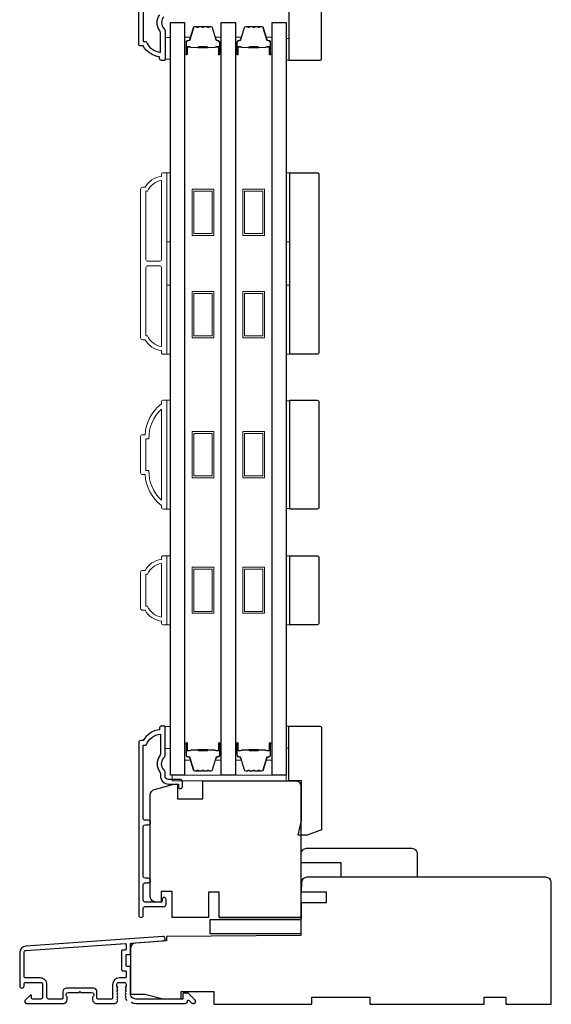
# Model space of a CAD drawing. Extents: x -5107 to 4087, y 758 to 2761.
# Drawn here: x -2319 to -2173, y 1479 to 1750 of the extents above; entities that cross this region are included whole.
import ezdxf

# ---------------------------------------------------------------- set-up
doc = ezdxf.new("R2010")
doc.units = 0
doc.header["$LTSCALE"] = 250
doc.header["$MEASUREMENT"] = 0
doc.layers.add('3', color=3, linetype='CONTINUOUS')
doc.layers.add('Glass', color=6, linetype='CONTINUOUS')
for name, color, linetype, lineweight in [('6', 6, 'CONTINUOUS', 5), ('Butal', 9, 'CONTINUOUS', 15), ('Frame & Sash Cladding', 3, 'CONTINUOUS', 15), ('Spacer Bar', 1, 'CONTINUOUS', 9), ('Visible (ANSI)', 7, 'CONTINUOUS', 25), ('Wood', 7, 'CONTINUOUS', 25)]:
    doc.layers.add(name, color=color, linetype=linetype, lineweight=lineweight)

msp = doc.modelspace()

# ---------------------------------------------------------------- linework, layer by layer
at = {"layer": '3'}
for points in [[(-2279.25, 1750.77, 0.40794), (-2279.25, 1747.51, -0.196124), (-2278.97, 1746.81), (-2278.97, 1738.96, -0.414214), (-2279.22, 1738.71), (-2279.97, 1738.71, -0.414214), (-2280.47, 1739.21), (-2280.47, 1739.71, -0.238125), (-2284.97, 1742.71), (-2285.67, 1742.71, -0.414214), (-2286.22, 1743.26), (-2286.22, 1790.84, -1)], [(-2284.97, 1764.18), (-2284.97, 1743.96), (-2284.18, 1743.96, 0.283226), (-2280.22, 1740.94), (-2280.22, 1746.35, 0.165436), (-2280.43, 1746.96, -0.340182), (-2280.43, 1751.32, 0.165436)], [(-2274.67, 1540.51), (-2277.97, 1540.51, -0.414214), (-2278.97, 1541.51), (-2278.97, 1542.51, 0.196124), (-2279.25, 1543.21, -0.40794), (-2279.25, 1546.47, 0.196124), (-2278.97, 1547.17), (-2278.97, 1555.01, 0.414214), (-2279.22, 1555.26), (-2279.97, 1555.26, 0.414214), (-2280.47, 1554.76), (-2280.47, 1554.26, 0.238125), (-2284.97, 1551.26), (-2285.67, 1551.26, 0.414214), (-2286.22, 1550.71), (-2286.22, 1503.14, 1), (-2284.97, 1503.14), (-2284.97, 1505.02, -0.415215), (-2284.47, 1505.52), (-2279.22, 1505.52, 0.415909), (-2278.67, 1506.07), (-2278.67, 1507.47, 1), (-2279.77, 1507.47), (-2279.77, 1506.96, -0.414213), (-2279.97, 1506.76), (-2284.47, 1506.76, -0.414214), (-2284.97, 1507.26), (-2284.97, 1511.56, -0.415216), (-2284.47, 1512.06), (-2283.57, 1512.06, 1), (-2283.57, 1513.3), (-2284.47, 1513.3, -0.414213), (-2284.97, 1513.8), (-2284.97, 1527.55, -0.414212), (-2284.47, 1528.05), (-2283.57, 1528.05, 1), (-2283.57, 1529.3), (-2284.47, 1529.3, -0.414215), (-2284.97, 1529.8), (-2284.97, 1550.01), (-2284.18, 1550.01, -0.283226), (-2280.22, 1553.03), (-2280.22, 1547.63, -0.165436), (-2280.43, 1547.02, 0.340182), (-2280.43, 1542.66, -0.165436), (-2280.22, 1542.05), (-2280.22, 1541.51, 0.414214), (-2277.97, 1539.26), (-2275.27, 1539.26), (-2275.27, 1538.56, 1), (-2274.17, 1538.56), (-2274.17, 1540.01, 0.414209), (-2274.67, 1540.51)], [(-2288.28, 1479.14, -0.032488), (-2288.24, 1479.12, 0.117683), (-2287.02, 1478.83), (-2273.4, 1478.83, 0.424236), (-2272.77, 1479.48, -0.68058), (-2272.34, 1479.66), (-2271.58, 1478.9, 0.198912), (-2271.4, 1478.83), (-2271.02, 1478.83, 0.668179), (-2270.66, 1479.68), (-2272.59, 1481.6, 0.198912), (-2272.76, 1481.68), (-2273.77, 1481.68, 0.414214), (-2274.02, 1481.43), (-2274.02, 1480.03), (-2287.02, 1480.03, -0.414214), (-2288.52, 1481.53), (-2288.52, 1488.78, 0.414214), (-2288.77, 1489.03), (-2289.47, 1489.03, -0.414214), (-2289.72, 1489.28), (-2289.72, 1492.09, -0.414214), (-2289.47, 1492.34), (-2288.77, 1492.34, 0.414214), (-2288.52, 1492.59), (-2288.52, 1495.2, -0.39391), (-2288.28, 1495.45), (-2279.48, 1496.07, 1), (-2279.56, 1497.26), (-2317.34, 1494.62, 0.39391), (-2319.02, 1492.83), (-2319.02, 1483.63, 1), (-2317.82, 1483.63), (-2317.82, 1484.13, -0.414214), (-2317.32, 1484.63), (-2313.22, 1484.63, -0.414214), (-2312.72, 1484.13), (-2312.72, 1480.53, -0.414214), (-2313.22, 1480.03), (-2315.47, 1480.03, -0.414214), (-2315.72, 1480.28), (-2315.72, 1480.83, 0.668179), (-2316.14, 1481.01), (-2317.47, 1479.68, 0.668179), (-2317.12, 1478.83), (-2306.92, 1478.83, 0.414214), (-2305.92, 1479.83), (-2305.92, 1480.54, 0.239932), (-2306.02, 1480.74, -0.72633), (-2305.67, 1481.83), (-2302.67, 1481.83), (-2302.42, 1482.08), (-2302.17, 1481.83), (-2299.17, 1481.83, -0.72633), (-2298.81, 1480.74, 0.239932), (-2298.92, 1480.54), (-2298.92, 1479.83, 0.414214), (-2297.92, 1478.83), (-2292.72, 1478.83, 0.213422), (-2292.34, 1478.99), (-2292.03, 1479.34, 0.381966), (-2292.03, 1479.68), (-2292.22, 1479.88), (-2292.03, 1480.09, 0.381966), (-2292.03, 1480.43), (-2292.22, 1480.63), (-2292.03, 1480.84, 0.381966), (-2292.03, 1481.18), (-2292.22, 1481.38), (-2292.03, 1481.59, 0.381966), (-2292.03, 1481.93), (-2292.22, 1482.13), (-2292.03, 1482.34, 0.381966), (-2292.03, 1482.68), (-2292.22, 1482.88), (-2292.03, 1483.09, 0.381966), (-2292.03, 1483.43), (-2292.22, 1483.63), (-2292.22, 1484.13, -0.414214), (-2291.72, 1484.63), (-2290.22, 1484.63, -0.414214), (-2289.72, 1484.13), (-2289.72, 1483.63), (-2289.9, 1483.43, 0.381966), (-2289.9, 1483.09), (-2289.72, 1482.88), (-2289.9, 1482.68, 0.381966), (-2289.9, 1482.34), (-2289.72, 1482.13), (-2289.9, 1481.93, 0.381966), (-2289.9, 1481.59), (-2289.72, 1481.38), (-2289.9, 1481.18, 0.381966), (-2289.9, 1480.84), (-2289.72, 1480.63), (-2289.9, 1480.43, 0.381966), (-2289.9, 1480.09), (-2289.52, 1479.66)]]:
    msp.add_lwpolyline(points, format="xyb", dxfattribs=at)
msp.add_lwpolyline([(-2289.97, 1487.83, -0.414214), (-2289.72, 1487.58), (-2289.72, 1486.08, -0.414214), (-2289.97, 1485.83), (-2291.62, 1485.83, 0.414214), (-2293.42, 1484.03), (-2293.42, 1480.28, -0.414214), (-2293.67, 1480.03), (-2297.47, 1480.03, -0.414214), (-2297.72, 1480.28), (-2297.72, 1482.03, 0.414214), (-2298.72, 1483.03), (-2306.12, 1483.03, 0.414214), (-2307.12, 1482.03), (-2307.12, 1480.28, -0.414214), (-2307.37, 1480.03), (-2311.02, 1480.03, -0.414214), (-2311.52, 1480.53), (-2311.52, 1484.03, 0.414214), (-2313.32, 1485.83), (-2317.32, 1485.83, -0.414214), (-2317.82, 1486.33), (-2317.82, 1492.83, -0.39391), (-2317.26, 1493.42), (-2289.98, 1495.33, -0.434812), (-2289.72, 1495.08), (-2289.72, 1493.79, -0.414214), (-2289.97, 1493.54), (-2290.67, 1493.54, 0.414214), (-2290.92, 1493.29), (-2290.92, 1488.08, 0.414214), (-2290.67, 1487.83)], format="xyb", close=True, dxfattribs=at)
at = {"layer": '6'}
for points in [[(-2278.97, 1739.06), (-2277.47, 1739.06), (-2277.47, 1745.06), (-2278.97, 1745.06)], [(-2245.57, 1744.76), (-2244.82, 1744.76), (-2244.82, 1738.76), (-2245.57, 1738.76)], [(-2278.47, 1688.75), (-2278.47, 1707.75), (-2277.47, 1707.75), (-2277.47, 1688.75)], [(-2245.57, 1688.75), (-2245.57, 1707.75), (-2244.57, 1707.75), (-2244.57, 1688.75)], [(-2278.47, 1657.75), (-2278.47, 1676.75), (-2277.47, 1676.75), (-2277.47, 1657.75)], [(-2245.57, 1657.75), (-2245.57, 1676.75), (-2244.57, 1676.75), (-2244.57, 1657.75)], [(-2278.47, 1615.06), (-2277.47, 1615.06), (-2277.47, 1645.06), (-2278.47, 1645.06)], [(-2244.57, 1644.88), (-2245.57, 1644.88), (-2245.57, 1615.25), (-2244.57, 1615.25)], [(-2278.47, 1583.18), (-2277.47, 1583.18), (-2277.47, 1602.18), (-2278.47, 1602.18)], [(-2245.57, 1583.18), (-2244.57, 1583.18), (-2244.57, 1602.18), (-2245.57, 1602.18)], [(-2278.97, 1549.11), (-2277.47, 1549.11), (-2277.47, 1555.11), (-2278.97, 1555.11)], [(-2245.57, 1549.21), (-2244.82, 1549.21), (-2244.82, 1555.21), (-2245.57, 1555.21)], [(-2276.97, 1540.21), (-2245.59, 1540.21), (-2245.59, 1541.71), (-2276.97, 1541.71)]]:
    msp.add_lwpolyline(points, close=True, dxfattribs=at)
at = {"layer": 'Butal'}
for points in [[(-2273.57, 1740.65), (-2273.57, 1744.83, -0.414214), (-2273.32, 1745.08), (-2271.99, 1745.08), (-2272.18, 1744.47, -0.329751), (-2272.54, 1744.21), (-2272.66, 1744.21, 0.414214), (-2273.17, 1743.7), (-2273.17, 1740.4), (-2273.32, 1740.4, -0.414214)], [(-2263.47, 1740.65), (-2263.47, 1744.83, 0.414214), (-2263.72, 1745.08), (-2265.05, 1745.08), (-2264.86, 1744.47, 0.329751), (-2264.5, 1744.21), (-2264.38, 1744.21, -0.414214), (-2263.87, 1743.7), (-2263.87, 1740.4), (-2263.72, 1740.4, 0.414214)], [(-2259.57, 1740.65), (-2259.57, 1744.83, -0.414214), (-2259.32, 1745.08), (-2258, 1745.08), (-2258.18, 1744.47, -0.329751), (-2258.54, 1744.21), (-2258.66, 1744.21, 0.414214), (-2259.17, 1743.7), (-2259.17, 1740.4), (-2259.32, 1740.4, -0.414214)], [(-2249.47, 1740.65), (-2249.47, 1744.83, 0.414214), (-2249.72, 1745.08), (-2251.05, 1745.08), (-2250.86, 1744.47, 0.329751), (-2250.5, 1744.21), (-2250.38, 1744.21, -0.414214), (-2249.87, 1743.7), (-2249.87, 1740.4), (-2249.72, 1740.4, 0.414214)], [(-2273.57, 1550.27), (-2273.57, 1546.09, 0.414214), (-2273.32, 1545.84), (-2271.99, 1545.84), (-2272.18, 1546.45, 0.329751), (-2272.54, 1546.72), (-2272.66, 1546.72, -0.414214), (-2273.17, 1547.23), (-2273.17, 1550.52), (-2273.32, 1550.52, 0.414214)], [(-2263.47, 1550.27), (-2263.47, 1546.09, -0.414214), (-2263.72, 1545.84), (-2265.05, 1545.84), (-2264.86, 1546.45, -0.329751), (-2264.5, 1546.72), (-2264.38, 1546.72, 0.414214), (-2263.87, 1547.23), (-2263.87, 1550.52), (-2263.72, 1550.52, -0.414214)], [(-2259.57, 1550.27), (-2259.57, 1546.09, 0.414214), (-2259.32, 1545.84), (-2258, 1545.84), (-2258.18, 1546.45, 0.329751), (-2258.54, 1546.72), (-2258.66, 1546.72, -0.414214), (-2259.17, 1547.23), (-2259.17, 1550.52), (-2259.32, 1550.52, 0.414214)], [(-2249.47, 1550.27), (-2249.47, 1546.09, -0.414214), (-2249.72, 1545.84), (-2251.05, 1545.84), (-2250.86, 1546.45, -0.329751), (-2250.5, 1546.72), (-2250.38, 1546.72, 0.414214), (-2249.87, 1547.23), (-2249.87, 1550.52), (-2249.72, 1550.52, -0.414214)]]:
    msp.add_lwpolyline(points, format="xyb", close=True, dxfattribs=at)
at = {"layer": 'Frame & Sash Cladding'}
for points in [[(-2279.97, 1658.75, -0.238125), (-2284.47, 1661.75), (-2285.17, 1661.75, -0.414214), (-2285.72, 1662.3), (-2285.72, 1703.2, -0.414214), (-2285.17, 1703.75), (-2284.47, 1703.75, -0.238125), (-2279.97, 1706.75), (-2279.97, 1707.25, -0.414214), (-2279.47, 1707.75), (-2278.72, 1707.75, -0.414214), (-2278.47, 1707.5), (-2278.47, 1658, -0.414214), (-2278.72, 1657.75), (-2279.47, 1657.75, -0.414214), (-2279.97, 1658.25)], [(-2279.97, 1705.64, 0.264557), (-2283.78, 1702.65), (-2284.22, 1702.65), (-2284.22, 1683.87, 0.414214), (-2283.72, 1683.37), (-2280.47, 1683.37, 0.414214), (-2279.97, 1683.87)], [(-2279.97, 1681.62, 0.414214), (-2280.47, 1682.12), (-2283.72, 1682.12, 0.414214), (-2284.22, 1681.62), (-2284.22, 1662.85), (-2283.78, 1662.85, 0.264557), (-2279.97, 1659.86)], [(-2279.47, 1645.06), (-2278.72, 1645.06, -0.414214), (-2278.47, 1644.81), (-2278.47, 1615.31, -0.414214), (-2278.72, 1615.06), (-2279.47, 1615.06, -0.414214), (-2279.97, 1615.56), (-2279.97, 1616.06, -0.209132), (-2284.47, 1624.56), (-2285.17, 1624.56, -0.414214), (-2285.72, 1625.11), (-2285.72, 1635.01, -0.414214), (-2285.17, 1635.56), (-2284.47, 1635.56, -0.209132), (-2279.97, 1644.06), (-2279.97, 1644.56, -0.414214)], [(-2284.22, 1625.66), (-2283.4, 1625.66, 0.211853), (-2279.97, 1617.52), (-2279.97, 1642.61, 0.211853), (-2283.4, 1634.46), (-2284.22, 1634.46)], [(-2279.97, 1584.18, -0.238125), (-2284.47, 1587.18), (-2285.17, 1587.18, -0.414214), (-2285.72, 1587.73), (-2285.72, 1597.63, -0.414214), (-2285.17, 1598.18), (-2284.47, 1598.18, -0.238125), (-2279.97, 1601.18), (-2279.97, 1601.68, -0.414214), (-2279.47, 1602.18), (-2278.72, 1602.18, -0.414214), (-2278.47, 1601.93), (-2278.47, 1583.43, -0.414214), (-2278.72, 1583.18), (-2279.47, 1583.18, -0.414214), (-2279.97, 1583.68)], [(-2283.78, 1588.28, 0.264557), (-2279.97, 1585.29), (-2279.97, 1600.07, 0.264557), (-2283.78, 1597.08), (-2284.22, 1597.08), (-2284.22, 1588.28)]]:
    msp.add_lwpolyline(points, format="xyb", close=True, dxfattribs=at)
at = {"layer": 'Glass', "color": 1}
for points in [[(-2277.47, 1541.71), (-2277.47, 1749.21), (-2273.57, 1749.21), (-2273.57, 1541.71)], [(-2263.47, 1541.71), (-2263.47, 1749.21), (-2259.57, 1749.21), (-2259.57, 1541.71)], [(-2249.47, 1541.71), (-2249.47, 1749.21), (-2245.57, 1749.21), (-2245.57, 1541.71)]]:
    msp.add_lwpolyline(points, close=True, dxfattribs=at)
at = {"layer": 'Spacer Bar'}
for points in [[(-2270.23, 1747.97), (-2270.71, 1747.97, 0.329751), (-2271.07, 1747.69), (-2272.07, 1744.43, -0.329751), (-2272.55, 1744.08), (-2272.67, 1744.08, 0.414214), (-2273.05, 1743.7), (-2273.05, 1740.4, 1), (-2272.9, 1740.4), (-2272.9, 1742.23, -0.414214), (-2272.6, 1742.53), (-2272.13, 1742.53), (-2272.13, 1742.42), (-2272.64, 1742.42, 0.414214), (-2272.79, 1742.27), (-2272.79, 1740.4, -1), (-2273.17, 1740.4), (-2273.17, 1743.7, -0.414214), (-2272.67, 1744.2), (-2272.55, 1744.2, 0.329751), (-2272.18, 1744.47), (-2271.18, 1747.73, -0.329751), (-2270.71, 1748.08), (-2270.23, 1748.08, -0.226277), (-2270.14, 1748.03), (-2270.07, 1747.95, 0.476976), (-2269.87, 1747.95), (-2269.8, 1748.03, -0.226277), (-2269.7, 1748.08), (-2268.79, 1748.08, -0.226277), (-2268.69, 1748.03), (-2268.62, 1747.95, 0.476976), (-2268.42, 1747.95), (-2268.35, 1748.03, -0.226277), (-2268.25, 1748.08), (-2267.34, 1748.08, -0.226277), (-2267.24, 1748.03), (-2267.17, 1747.95, 0.476976), (-2266.97, 1747.95), (-2266.9, 1748.03, -0.226277), (-2266.81, 1748.08), (-2266.33, 1748.08, -0.329751), (-2265.86, 1747.73), (-2264.86, 1744.47, 0.329751), (-2264.49, 1744.2), (-2264.37, 1744.2, -0.414214), (-2263.87, 1743.7), (-2263.87, 1740.4, -1), (-2264.25, 1740.4), (-2264.25, 1742.27, 0.414214), (-2264.4, 1742.42), (-2264.91, 1742.42), (-2264.91, 1742.53), (-2264.44, 1742.53, -0.414214), (-2264.14, 1742.23), (-2264.14, 1740.4, 1), (-2263.99, 1740.4), (-2263.99, 1743.7, 0.414214), (-2264.37, 1744.08), (-2264.49, 1744.08, -0.329751), (-2264.97, 1744.43), (-2265.96, 1747.69, 0.329751), (-2266.33, 1747.97), (-2266.81, 1747.97, 0.226277), (-2266.82, 1747.96), (-2266.88, 1747.88, -0.476976), (-2267.26, 1747.88), (-2267.33, 1747.96, 0.256633), (-2267.34, 1747.97), (-2268.25, 1747.97, 0.226277), (-2268.26, 1747.96), (-2268.33, 1747.88, -0.476976), (-2268.71, 1747.88), (-2268.78, 1747.96, 0.256633), (-2268.79, 1747.97), (-2269.7, 1747.97, 0.226277), (-2269.71, 1747.96), (-2269.78, 1747.88, -0.476976), (-2270.16, 1747.88), (-2270.22, 1747.96, 0.226277)], [(-2256.24, 1747.97), (-2256.71, 1747.97, 0.329751), (-2257.08, 1747.69), (-2258.07, 1744.43, -0.329751), (-2258.55, 1744.08), (-2258.67, 1744.08, 0.414214), (-2259.06, 1743.7), (-2259.06, 1740.4, 1), (-2258.9, 1740.4), (-2258.9, 1742.23, -0.414214), (-2258.6, 1742.53), (-2258.13, 1742.53), (-2258.13, 1742.42), (-2258.64, 1742.42, 0.414214), (-2258.79, 1742.27), (-2258.79, 1740.4, -1), (-2259.17, 1740.4), (-2259.17, 1743.7, -0.414214), (-2258.67, 1744.2), (-2258.55, 1744.2, 0.329751), (-2258.18, 1744.47), (-2257.19, 1747.73, -0.329751), (-2256.71, 1748.08), (-2256.24, 1748.08, -0.226277), (-2256.14, 1748.03), (-2256.07, 1747.95, 0.476976), (-2255.87, 1747.95), (-2255.8, 1748.03, -0.226277), (-2255.7, 1748.08), (-2254.79, 1748.08, -0.226277), (-2254.69, 1748.03), (-2254.62, 1747.95, 0.476976), (-2254.42, 1747.95), (-2254.35, 1748.03, -0.226277), (-2254.26, 1748.08), (-2253.34, 1748.08, -0.226277), (-2253.24, 1748.03), (-2253.17, 1747.95, 0.476976), (-2252.98, 1747.95), (-2252.91, 1748.03, -0.226277), (-2252.81, 1748.08), (-2252.34, 1748.08, -0.329751), (-2251.86, 1747.73), (-2250.86, 1744.47, 0.329751), (-2250.49, 1744.2), (-2250.37, 1744.2, -0.414214), (-2249.87, 1743.7), (-2249.87, 1740.4, -1), (-2250.25, 1740.4), (-2250.25, 1742.27, 0.414214), (-2250.4, 1742.42), (-2250.92, 1742.42), (-2250.92, 1742.53), (-2250.44, 1742.53, -0.414214), (-2250.14, 1742.23), (-2250.14, 1740.4, 1), (-2249.99, 1740.4), (-2249.99, 1743.7, 0.414214), (-2250.37, 1744.08), (-2250.49, 1744.08, -0.329751), (-2250.97, 1744.43), (-2251.97, 1747.69, 0.329751), (-2252.34, 1747.97), (-2252.81, 1747.97, 0.226277), (-2252.82, 1747.96), (-2252.89, 1747.88, -0.476976), (-2253.26, 1747.88), (-2253.33, 1747.96, 0.256633), (-2253.34, 1747.97), (-2254.26, 1747.97, 0.226277), (-2254.27, 1747.96), (-2254.33, 1747.88, -0.476976), (-2254.71, 1747.88), (-2254.78, 1747.96, 0.256633), (-2254.79, 1747.97), (-2255.7, 1747.97, 0.226277), (-2255.71, 1747.96), (-2255.78, 1747.88, -0.476976), (-2256.16, 1747.88), (-2256.23, 1747.96, 0.226277)], [(-2272.57, 1742.37), (-2271.94, 1742.37, -0.22907), (-2271.78, 1742.29, 0.224481), (-2271.64, 1742.23), (-2269.96, 1742.23, 0.28964), (-2269.8, 1742.33, -0.272736), (-2269.57, 1742.48), (-2267.47, 1742.48, -0.272736), (-2267.24, 1742.33, 0.28964), (-2267.08, 1742.23), (-2265.4, 1742.23, 0.224481), (-2265.26, 1742.29, -0.22907), (-2265.1, 1742.37), (-2264.47, 1742.37), (-2264.47, 1742.42), (-2265.1, 1742.42, 0.228585), (-2265.3, 1742.32, -0.224481), (-2265.4, 1742.28), (-2267.08, 1742.28, -0.28964), (-2267.2, 1742.35, 0.274141), (-2267.46, 1742.53), (-2269.58, 1742.53, 0.274141), (-2269.84, 1742.35, -0.28964), (-2269.96, 1742.28), (-2271.64, 1742.28, -0.224481), (-2271.74, 1742.32, 0.228585), (-2271.94, 1742.42), (-2272.57, 1742.42)], [(-2258.57, 1742.37), (-2257.94, 1742.37, -0.22907), (-2257.78, 1742.29, 0.224481), (-2257.64, 1742.23), (-2255.96, 1742.23, 0.28964), (-2255.8, 1742.33, -0.272736), (-2255.58, 1742.48), (-2253.47, 1742.48, -0.272736), (-2253.24, 1742.33, 0.28964), (-2253.08, 1742.23), (-2251.4, 1742.23, 0.224481), (-2251.27, 1742.29, -0.22907), (-2251.1, 1742.37), (-2250.47, 1742.37), (-2250.47, 1742.42), (-2251.1, 1742.42, 0.228585), (-2251.3, 1742.32, -0.224481), (-2251.4, 1742.28), (-2253.08, 1742.28, -0.28964), (-2253.2, 1742.35, 0.274141), (-2253.47, 1742.53), (-2255.58, 1742.53, 0.274141), (-2255.85, 1742.35, -0.28964), (-2255.96, 1742.28), (-2257.64, 1742.28, -0.224481), (-2257.74, 1742.32, 0.228585), (-2257.94, 1742.42), (-2258.57, 1742.42)], [(-2270.23, 1542.96), (-2270.71, 1542.96, -0.329751), (-2271.07, 1543.23), (-2272.07, 1546.49, 0.329751), (-2272.55, 1546.84), (-2272.67, 1546.84, -0.414214), (-2273.05, 1547.23), (-2273.05, 1550.52, -1), (-2272.9, 1550.52), (-2272.9, 1548.69, 0.414214), (-2272.6, 1548.39), (-2272.13, 1548.39), (-2272.13, 1548.51), (-2272.64, 1548.51, -0.414214), (-2272.79, 1548.66), (-2272.79, 1550.52, 1), (-2273.17, 1550.52), (-2273.17, 1547.23, 0.414214), (-2272.67, 1546.73), (-2272.55, 1546.73, -0.329751), (-2272.18, 1546.46), (-2271.18, 1543.2, 0.329751), (-2270.71, 1542.84), (-2270.23, 1542.84, 0.226277), (-2270.14, 1542.89), (-2270.07, 1542.98, -0.476976), (-2269.87, 1542.98), (-2269.8, 1542.89, 0.226277), (-2269.7, 1542.84), (-2268.79, 1542.84, 0.226277), (-2268.69, 1542.89), (-2268.62, 1542.98, -0.476976), (-2268.42, 1542.98), (-2268.35, 1542.89, 0.226277), (-2268.25, 1542.84), (-2267.34, 1542.84, 0.226277), (-2267.24, 1542.89), (-2267.17, 1542.98, -0.476976), (-2266.97, 1542.98), (-2266.9, 1542.89, 0.226277), (-2266.81, 1542.84), (-2266.33, 1542.84, 0.329751), (-2265.86, 1543.2), (-2264.86, 1546.46, -0.329751), (-2264.49, 1546.73), (-2264.37, 1546.73, 0.414214), (-2263.87, 1547.23), (-2263.87, 1550.52, 1), (-2264.25, 1550.52), (-2264.25, 1548.66, -0.414214), (-2264.4, 1548.51), (-2264.91, 1548.51), (-2264.91, 1548.39), (-2264.44, 1548.39, 0.414214), (-2264.14, 1548.69), (-2264.14, 1550.52, -1), (-2263.99, 1550.52), (-2263.99, 1547.23, -0.414214), (-2264.37, 1546.84), (-2264.49, 1546.84, 0.329751), (-2264.97, 1546.49), (-2265.96, 1543.23, -0.329751), (-2266.33, 1542.96), (-2266.81, 1542.96, -0.226277), (-2266.82, 1542.96), (-2266.88, 1543.05, 0.476976), (-2267.26, 1543.05), (-2267.33, 1542.96, -0.256633), (-2267.34, 1542.96), (-2268.25, 1542.96, -0.226277), (-2268.26, 1542.96), (-2268.33, 1543.05, 0.476976), (-2268.71, 1543.05), (-2268.78, 1542.96, -0.256633), (-2268.79, 1542.96), (-2269.7, 1542.96, -0.226277), (-2269.71, 1542.96), (-2269.78, 1543.05, 0.476976), (-2270.16, 1543.05), (-2270.22, 1542.96, -0.226277)], [(-2256.24, 1542.96), (-2256.71, 1542.96, -0.329751), (-2257.08, 1543.23), (-2258.07, 1546.49, 0.329751), (-2258.55, 1546.84), (-2258.67, 1546.84, -0.414214), (-2259.06, 1547.23), (-2259.06, 1550.52, -1), (-2258.9, 1550.52), (-2258.9, 1548.69, 0.414214), (-2258.6, 1548.39), (-2258.13, 1548.39), (-2258.13, 1548.51), (-2258.64, 1548.51, -0.414214), (-2258.79, 1548.66), (-2258.79, 1550.52, 1), (-2259.17, 1550.52), (-2259.17, 1547.23, 0.414214), (-2258.67, 1546.73), (-2258.55, 1546.73, -0.329751), (-2258.18, 1546.46), (-2257.19, 1543.2, 0.329751), (-2256.71, 1542.84), (-2256.24, 1542.84, 0.226277), (-2256.14, 1542.89), (-2256.07, 1542.98, -0.476976), (-2255.87, 1542.98), (-2255.8, 1542.89, 0.226277), (-2255.7, 1542.84), (-2254.79, 1542.84, 0.226277), (-2254.69, 1542.89), (-2254.62, 1542.98, -0.476976), (-2254.42, 1542.98), (-2254.35, 1542.89, 0.226277), (-2254.26, 1542.84), (-2253.34, 1542.84, 0.226277), (-2253.24, 1542.89), (-2253.17, 1542.98, -0.476976), (-2252.98, 1542.98), (-2252.91, 1542.89, 0.226277), (-2252.81, 1542.84), (-2252.34, 1542.84, 0.329751), (-2251.86, 1543.2), (-2250.86, 1546.46, -0.329751), (-2250.49, 1546.73), (-2250.37, 1546.73, 0.414214), (-2249.87, 1547.23), (-2249.87, 1550.52, 1), (-2250.25, 1550.52), (-2250.25, 1548.66, -0.414214), (-2250.4, 1548.51), (-2250.92, 1548.51), (-2250.92, 1548.39), (-2250.44, 1548.39, 0.414214), (-2250.14, 1548.69), (-2250.14, 1550.52, -1), (-2249.99, 1550.52), (-2249.99, 1547.23, -0.414214), (-2250.37, 1546.84), (-2250.49, 1546.84, 0.329751), (-2250.97, 1546.49), (-2251.97, 1543.23, -0.329751), (-2252.34, 1542.96), (-2252.81, 1542.96, -0.226277), (-2252.82, 1542.96), (-2252.89, 1543.05, 0.476976), (-2253.26, 1543.05), (-2253.33, 1542.96, -0.256633), (-2253.34, 1542.96), (-2254.26, 1542.96, -0.226277), (-2254.27, 1542.96), (-2254.33, 1543.05, 0.476976), (-2254.71, 1543.05), (-2254.78, 1542.96, -0.256633), (-2254.79, 1542.96), (-2255.7, 1542.96, -0.226277), (-2255.71, 1542.96), (-2255.78, 1543.05, 0.476976), (-2256.16, 1543.05), (-2256.23, 1542.96, -0.226277)], [(-2272.57, 1548.56), (-2271.94, 1548.56, 0.22907), (-2271.78, 1548.63, -0.224481), (-2271.64, 1548.7), (-2269.96, 1548.7, -0.28964), (-2269.8, 1548.6, 0.272736), (-2269.57, 1548.44), (-2267.47, 1548.44, 0.272736), (-2267.24, 1548.6, -0.28964), (-2267.08, 1548.7), (-2265.4, 1548.7, -0.224481), (-2265.26, 1548.63, 0.22907), (-2265.1, 1548.56), (-2264.47, 1548.56), (-2264.47, 1548.51), (-2265.1, 1548.51, -0.228585), (-2265.3, 1548.6, 0.224481), (-2265.4, 1548.65), (-2267.08, 1548.65, 0.28964), (-2267.2, 1548.58, -0.274141), (-2267.46, 1548.39), (-2269.58, 1548.39, -0.274141), (-2269.84, 1548.58, 0.28964), (-2269.96, 1548.65), (-2271.64, 1548.65, 0.224481), (-2271.74, 1548.6, -0.228585), (-2271.94, 1548.51), (-2272.57, 1548.51)], [(-2258.57, 1548.56), (-2257.94, 1548.56, 0.22907), (-2257.78, 1548.63, -0.224481), (-2257.64, 1548.7), (-2255.96, 1548.7, -0.28964), (-2255.8, 1548.6, 0.272736), (-2255.58, 1548.44), (-2253.47, 1548.44, 0.272736), (-2253.24, 1548.6, -0.28964), (-2253.08, 1548.7), (-2251.4, 1548.7, -0.224481), (-2251.27, 1548.63, 0.22907), (-2251.1, 1548.56), (-2250.47, 1548.56), (-2250.47, 1548.51), (-2251.1, 1548.51, -0.228585), (-2251.3, 1548.6, 0.224481), (-2251.4, 1548.65), (-2253.08, 1548.65, 0.28964), (-2253.2, 1548.58, -0.274141), (-2253.47, 1548.39), (-2255.58, 1548.39, -0.274141), (-2255.85, 1548.58, 0.28964), (-2255.96, 1548.65), (-2257.64, 1548.65, 0.224481), (-2257.74, 1548.6, -0.228585), (-2257.94, 1548.51), (-2258.57, 1548.51)]]:
    msp.add_lwpolyline(points, format="xyb", close=True, dxfattribs=at)
for points in [[(-2269.96, 1742.28, -0.001885), (-2269.96, 1742.28), (-2271.64, 1742.28, -0.224481), (-2271.74, 1742.32, 0.228585), (-2271.94, 1742.42), (-2272.57, 1742.42), (-2272.57, 1742.37), (-2271.94, 1742.37, -0.22907), (-2271.78, 1742.29, 0.224481), (-2271.64, 1742.23), (-2269.96, 1742.23, -0.214245), (-2269.92, 1742.21, 0.214245), (-2269.79, 1742.15), (-2267.25, 1742.15, 0.214245), (-2267.12, 1742.21, -0.214245), (-2267.08, 1742.23), (-2265.4, 1742.23, 0.224481), (-2265.26, 1742.29, -0.22907), (-2265.1, 1742.37), (-2264.47, 1742.37), (-2264.47, 1742.42), (-2265.1, 1742.42, 0.228585), (-2265.3, 1742.32, -0.224481), (-2265.4, 1742.28), (-2267.08, 1742.28, 0.214245), (-2267.16, 1742.24, -0.214245), (-2267.25, 1742.2), (-2269.79, 1742.2, -0.214245), (-2269.88, 1742.24, 0.214245), (-2269.96, 1742.28)], [(-2255.96, 1742.28, -0.001885), (-2255.96, 1742.28), (-2257.64, 1742.28, -0.224481), (-2257.74, 1742.32, 0.228585), (-2257.94, 1742.42), (-2258.57, 1742.42), (-2258.57, 1742.37), (-2257.94, 1742.37, -0.22907), (-2257.78, 1742.29, 0.224481), (-2257.64, 1742.23), (-2255.96, 1742.23, -0.214245), (-2255.92, 1742.21, 0.214245), (-2255.79, 1742.15), (-2253.25, 1742.15, 0.214245), (-2253.12, 1742.21, -0.214245), (-2253.08, 1742.23), (-2251.4, 1742.23, 0.224481), (-2251.27, 1742.29, -0.22907), (-2251.1, 1742.37), (-2250.47, 1742.37), (-2250.47, 1742.42), (-2251.1, 1742.42, 0.228585), (-2251.3, 1742.32, -0.224481), (-2251.4, 1742.28), (-2253.08, 1742.28, 0.214245), (-2253.16, 1742.24, -0.214245), (-2253.25, 1742.2), (-2255.79, 1742.2, -0.214245), (-2255.89, 1742.24, 0.214245), (-2255.96, 1742.28)], [(-2269.96, 1548.65, 0.001885), (-2269.96, 1548.65), (-2271.64, 1548.65, 0.224481), (-2271.74, 1548.6, -0.228585), (-2271.94, 1548.51), (-2272.57, 1548.51), (-2272.57, 1548.56), (-2271.94, 1548.56, 0.22907), (-2271.78, 1548.63, -0.224481), (-2271.64, 1548.7), (-2269.96, 1548.7, 0.214245), (-2269.92, 1548.71, -0.214245), (-2269.79, 1548.77), (-2267.25, 1548.77, -0.214245), (-2267.12, 1548.71, 0.214245), (-2267.08, 1548.7), (-2265.4, 1548.7, -0.224481), (-2265.26, 1548.63, 0.22907), (-2265.1, 1548.56), (-2264.47, 1548.56), (-2264.47, 1548.51), (-2265.1, 1548.51, -0.228585), (-2265.3, 1548.6, 0.224481), (-2265.4, 1548.65), (-2267.08, 1548.65, -0.214245), (-2267.16, 1548.68, 0.214245), (-2267.25, 1548.72), (-2269.79, 1548.72, 0.214245), (-2269.88, 1548.68, -0.214245), (-2269.96, 1548.65)], [(-2255.96, 1548.65, 0.001885), (-2255.96, 1548.65), (-2257.64, 1548.65, 0.224481), (-2257.74, 1548.6, -0.228585), (-2257.94, 1548.51), (-2258.57, 1548.51), (-2258.57, 1548.56), (-2257.94, 1548.56, 0.22907), (-2257.78, 1548.63, -0.224481), (-2257.64, 1548.7), (-2255.96, 1548.7, 0.214245), (-2255.92, 1548.71, -0.214245), (-2255.79, 1548.77), (-2253.25, 1548.77, -0.214245), (-2253.12, 1548.71, 0.214245), (-2253.08, 1548.7), (-2251.4, 1548.7, -0.224481), (-2251.27, 1548.63, 0.22907), (-2251.1, 1548.56), (-2250.47, 1548.56), (-2250.47, 1548.51), (-2251.1, 1548.51, -0.228585), (-2251.3, 1548.6, 0.224481), (-2251.4, 1548.65), (-2253.08, 1548.65, -0.214245), (-2253.16, 1548.68, 0.214245), (-2253.25, 1548.72), (-2255.79, 1548.72, 0.214245), (-2255.89, 1548.68, -0.214245), (-2255.96, 1548.65)]]:
    msp.add_lwpolyline(points, format="xyb", dxfattribs=at)
for points in [[(-2271.52, 1703.2), (-2265.52, 1703.2), (-2265.52, 1690.5), (-2271.52, 1690.5)], [(-2271.02, 1702.7), (-2266.02, 1702.7), (-2266.02, 1691), (-2271.02, 1691)], [(-2257.52, 1703.2), (-2251.52, 1703.2), (-2251.52, 1690.5), (-2257.52, 1690.5)], [(-2257.02, 1702.7), (-2252.02, 1702.7), (-2252.02, 1691), (-2257.02, 1691)], [(-2271.52, 1675), (-2265.52, 1675), (-2265.52, 1662.3), (-2271.52, 1662.3)], [(-2271.02, 1674.5), (-2266.02, 1674.5), (-2266.02, 1662.8), (-2271.02, 1662.8)], [(-2257.52, 1675), (-2251.52, 1675), (-2251.52, 1662.3), (-2257.52, 1662.3)], [(-2257.02, 1674.5), (-2252.02, 1674.5), (-2252.02, 1662.8), (-2257.02, 1662.8)], [(-2271.52, 1636.41), (-2265.52, 1636.41), (-2265.52, 1623.71), (-2271.52, 1623.71)], [(-2257.52, 1636.41), (-2251.52, 1636.41), (-2251.52, 1623.71), (-2257.52, 1623.71)], [(-2271.02, 1635.91), (-2266.02, 1635.91), (-2266.02, 1624.21), (-2271.02, 1624.21)], [(-2257.02, 1635.91), (-2252.02, 1635.91), (-2252.02, 1624.21), (-2257.02, 1624.21)], [(-2271.52, 1599.03), (-2265.52, 1599.03), (-2265.52, 1586.33), (-2271.52, 1586.33)], [(-2271.02, 1598.53), (-2266.02, 1598.53), (-2266.02, 1586.83), (-2271.02, 1586.83)], [(-2257.52, 1599.03), (-2251.52, 1599.03), (-2251.52, 1586.33), (-2257.52, 1586.33)], [(-2257.02, 1598.53), (-2252.02, 1598.53), (-2252.02, 1586.83), (-2257.02, 1586.83)]]:
    msp.add_lwpolyline(points, close=True, dxfattribs=at)
at = {"layer": 'Visible (ANSI)'}
for points in [[(-2264.02, 1502.51), (-2264.02, 1509.51), (-2267.02, 1509.51), (-2267.02, 1502.51), (-2276.99, 1502.51), (-2276.99, 1509.71), (-2279.99, 1509.71), (-2279.99, 1506.76), (-2281.52, 1506.76, -0.414214), (-2283.02, 1508.26), (-2283.02, 1536.32, -0.339454), (-2281.91, 1537.77), (-2276.52, 1539.21), (-2275.52, 1539.21), (-2275.52, 1535.21), (-2268.52, 1535.21), (-2268.52, 1540.21), (-2243.02, 1540.21, -0.414214), (-2241.52, 1538.71), (-2241.52, 1502.51), (-2264.02, 1502.51), (-2241.52, 1502.51)], [(-2241.47, 1520.08, -0.414214), (-2239.97, 1521.58), (-2210.97, 1521.58, -0.414214), (-2209.47, 1520.08), (-2209.47, 1513.58), (-2230.47, 1513.58), (-2230.47, 1517.58), (-2241.47, 1517.58)], [(-2288.52, 1488.78), (-2288.52, 1481.33), (-2284.52, 1481.33), (-2279.52, 1480.08), (-2274.52, 1480.08), (-2274.52, 1482.08), (-2265.52, 1482.08), (-2265.52, 1478.58), (-2238.52, 1478.58), (-2238.52, 1480.58), (-2222.52, 1480.58), (-2222.52, 1478.58), (-2191.02, 1478.58), (-2191.02, 1480.58), (-2185.02, 1480.58), (-2185.02, 1478.58), (-2172.52, 1478.58), (-2172.52, 1512.08, 0.414214), (-2174.02, 1513.58), (-2207.77, 1513.58), (-2207.77, 1513.58), (-2209.77, 1513.58), (-2209.77, 1513.58), (-2211.77, 1513.58), (-2211.77, 1513.58), (-2239.89, 1513.58, 0.41166), (-2241.39, 1512.09), (-2241.41, 1509.58), (-2234.52, 1509.58), (-2234.52, 1506.58), (-2241.44, 1506.58), (-2241.52, 1497.58), (-2278.52, 1497.25), (-2278.52, 1496.08), (-2287.12, 1495.47, 0.39391), (-2288.52, 1493.98), (-2288.52, 1481.33)]]:
    msp.add_lwpolyline(points, format="xyb", dxfattribs=at)
msp.add_lwpolyline([(-2266.52, 1497.98), (-2266.52, 1501.98), (-2241.52, 1501.98), (-2241.52, 1497.98)], close=True, dxfattribs=at)
at = {"layer": 'Wood'}
for points in [[(-2239.82, 1768.78), (-2242.32, 1768.78), (-2241.32, 1764.77), (-2241.32, 1753.76), (-2244.82, 1753.76), (-2244.82, 1738.76), (-2236.32, 1738.76, 0.414214), (-2235.82, 1739.26), (-2235.82, 1767.32)], [(-2244.57, 1707.75), (-2237.07, 1707.75, -0.414214), (-2236.57, 1707.25), (-2236.57, 1658.25, -0.414214), (-2237.07, 1657.75), (-2244.57, 1657.75)], [(-2244.57, 1645.06), (-2237.07, 1645.06, -0.414214), (-2236.57, 1644.56), (-2236.57, 1615.56, -0.414214), (-2237.07, 1615.06), (-2244.57, 1615.06)], [(-2244.57, 1602.18), (-2237.07, 1602.18, -0.414214), (-2236.57, 1601.68), (-2236.57, 1583.68, -0.414214), (-2237.07, 1583.18), (-2244.57, 1583.18)], [(-2239.82, 1525.2), (-2242.32, 1525.2), (-2241.32, 1529.21), (-2241.32, 1540.21), (-2244.82, 1540.21), (-2244.82, 1555.21), (-2236.32, 1555.21, -0.414214), (-2235.82, 1554.71), (-2235.82, 1526.66)]]:
    msp.add_lwpolyline(points, format="xyb", close=True, dxfattribs=at)

doc.saveas('drawing.dxf')
